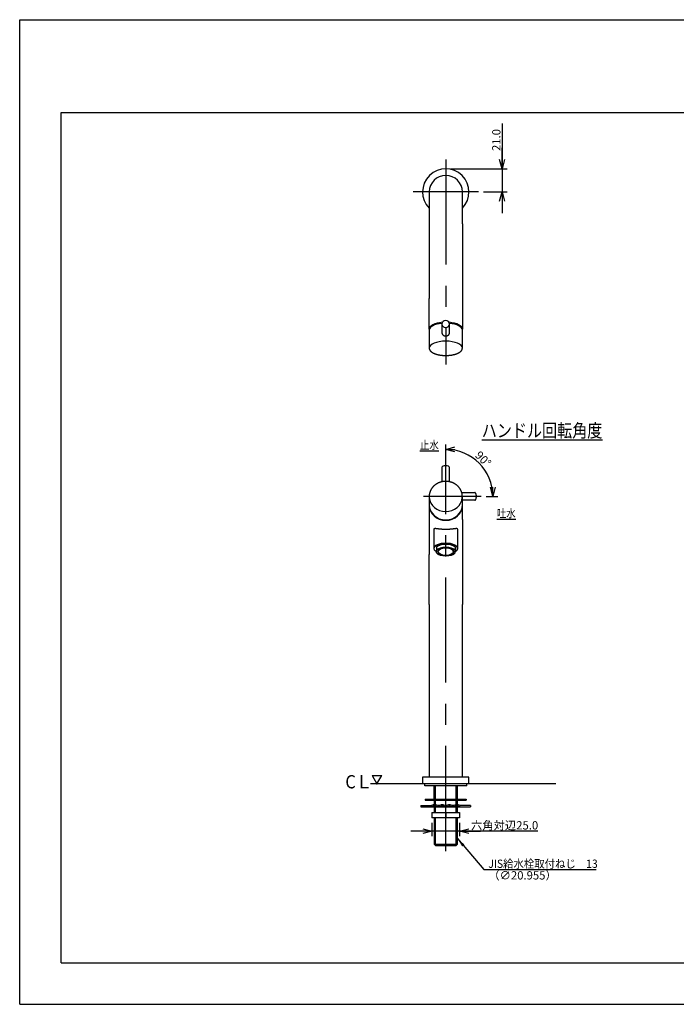
# Model space of a CAD drawing. Extents: x -210 to 210, y -148 to 148.
import ezdxf

# ---------------------------------------------------------------- set-up
doc = ezdxf.new("R2010")
doc.units = 0
for name, pattern in [('CENTER', [50.800000000000004, 31.75, -6.35, 6.35, -6.35]), ('DASHED', [19.049999999999997, 12.7, -6.35]), ('NON_PLOTING', [0])]:
    doc.linetypes.add(name, pattern=pattern)
doc.layers.get('0').update_dxf_attribs({"linetype": 'CONTINUOUS'})
doc.layers.get('DEFPOINTS').update_dxf_attribs({"linetype": 'CONTINUOUS'})
doc.layers.add('1_3', color=7, linetype='CONTINUOUS')
doc.layers.add('CLASS1', color=7, linetype='CONTINUOUS')
doc.styles.add('MX_DIMTXSTY_2', font='txt.shx', dxfattribs={"width": 1.35, "bigfont": 'extfont.shx'})
doc.styles.add('MX_DIMTXSTY_3', font='txt.shx', dxfattribs={"width": 1.4, "bigfont": 'extfont.shx'})
doc.styles.add('MX_NOTE_STANDARD', font='txt.shx', dxfattribs={"bigfont": 'extfont.shx'})
doc.dimstyles.new('MX_DIMSTYLE_1_3', dxfattribs={"dimtxt": 2.5, "dimasz": 2.5, "dimexe": 1.5, "dimexo": 1.5, "dimgap": 0.5, "dimtad": 1, "dimlfac": 3, "dimtxsty": 'MX_NOTE_STANDARD', "dimblk1": 'OPEN30', "dimblk2": 'OPEN30', "dimsah": 1, "dimcen": 2.5, "dimazin": 3, "dimtfac": 1, "dimtmove": 0, "dimatfit": 3, "dimtzin": 0})
doc.dimstyles.new('MXDIMSTYLE', dxfattribs={"dimtxt": 2.5, "dimasz": 2.5, "dimexe": 1.5, "dimexo": 1.5, "dimgap": 0.5, "dimtad": 1, "dimtxsty": 'MX_NOTE_STANDARD', "dimblk1": 'OPEN30', "dimblk2": 'OPEN30', "dimsah": 1, "dimcen": 2.5, "dimazin": 3, "dimtfac": 1, "dimtmove": 0, "dimatfit": 3, "dimtzin": 0})

# ---------------------------------------------------------------- blocks, each defined once
blk = doc.blocks.new('_OPEN30')
at = {"color": 0, "linetype": 'ByBlock'}
for p, q in [((-1, 0.267949), (0, 0)), ((0, 0), (-1, -0.267949)), ((0, 0), (-1, 0))]:
    blk.add_line(p, q, dxfattribs=at)
blk = doc.blocks.new('*D4')
at = {"color": 143, "linetype": 'CONTINUOUS'}
for p, q in [((-64.484389, 117.204468), (-64.484389, 103.533446)), ((-64.484389, 103.533446), (-64.484389, 109.883446)), ((-79.981659, 103.533446), (-62.984389, 103.533446)), ((-64.484389, 103.533446), (-64.484389, 96.533446)), ((-70.148324, 96.533446), (-62.984389, 96.533446)), ((-64.484389, 96.533446), (-64.484389, 90.183446))]:
    blk.add_line(p, q, dxfattribs=at)
at = {"layer": 'DEFPOINTS', "color": 0, "linetype": 'CONTINUOUS'}
for p in [(-81.481659, 103.533446), (-71.648324, 96.533446), (-64.484389, 96.533446)]:
    blk.add_point(p, dxfattribs=at)
at = {"color": 143, "linetype": 'CONTINUOUS', "xscale": 2.77, "yscale": 2.77, "zscale": 2.77}
for p, rotation in [((-64.484389, 103.533446), 270), ((-64.484389, 96.533446), 90)]:
    blk.add_blockref('_OPEN30', p, dxfattribs=dict(at, rotation=rotation))
at = {"color": 143, "linetype": 'CONTINUOUS', "insert": (-66.234389, 112.204468), "char_height": 2.5, "attachment_point": 5, "rotation": 90, "style": 'MX_DIMTXSTY_3'}
blk.add_mtext('\\A1;21.0', dxfattribs=at)
blk = doc.blocks.new('$ARROW-1')
at = {"color": 0, "linetype": 'CONTINUOUS'}
for p, q in [((-1.443376, 2.5), (1.443376, 2.5)), ((-1.443376, 2.5), (0, 0)), ((0, 0), (1.443376, 2.5))]:
    blk.add_line(p, q, dxfattribs=at)
blk.add_point((0, 0), dxfattribs=at)
blk = doc.blocks.new('*D6')
at = {"color": 143, "linetype": 'CONTINUOUS'}
for p, q in [((-85.64744, -93.766606), (-85.64744, -97.766681)), ((-77.314101, -93.766606), (-77.314101, -97.766681)), ((-85.64744, -96.266681), (-91.99744, -96.266681)), ((-77.314101, -96.266681), (-85.64744, -96.266681)), ((-53.735447, -96.266681), (-77.314101, -96.266681)), ((-77.314101, -96.266681), (-70.964101, -96.266681))]:
    blk.add_line(p, q, dxfattribs=at)
at = {"layer": 'DEFPOINTS', "color": 0, "linetype": 'CONTINUOUS'}
for p in [(-85.64744, -92.266606), (-77.314101, -92.266606), (-85.64744, -96.266681)]:
    blk.add_point(p, dxfattribs=at)
at = {"color": 143, "linetype": 'CONTINUOUS', "xscale": 2.77, "yscale": 2.77, "zscale": 2.77}
blk.add_blockref('_OPEN30', (-85.64744, -96.266681), dxfattribs=at)
at = {"color": 143, "linetype": 'CONTINUOUS', "xscale": 2.77, "yscale": 2.77, "zscale": 2.77, "rotation": 180}
blk.add_blockref('_OPEN30', (-77.314101, -96.266681), dxfattribs=at)
at = {"color": 143, "linetype": 'CONTINUOUS', "insert": (-63.735447, -94.516681), "char_height": 2.5, "attachment_point": 5}
blk.add_mtext('\\A1;六角対辺25.0', dxfattribs=at)
blk = doc.blocks.new('*D13')
at = {"color": 143, "linetype": 'CONTINUOUS'}
for p, q in [((-81.481658, 16.803557), (-81.481658, 20.399648)), ((-69.329636, 4.694254), (-65.776265, 4.694254))]:
    blk.add_line(p, q, dxfattribs=at)
blk.add_arc((-81.481658, 4.694254), 14.205394, 0, 90, dxfattribs=at)
at = {"layer": 'DEFPOINTS', "color": 0, "linetype": 'CONTINUOUS'}
for p in [(-81.481658, 15.303557), (-71.436928, 14.738985), (-81.481658, 4.694254), (-70.829636, 4.694254)]:
    blk.add_point(p, dxfattribs=at)
at = {"color": 143, "linetype": 'CONTINUOUS', "xscale": 2.77, "yscale": 2.77, "zscale": 2.77}
for p, rotation in [((-81.481658, 18.899648), 180), ((-67.276265, 4.694254), 270)]:
    blk.add_blockref('_OPEN30', p, dxfattribs=dict(at, rotation=rotation))
at = {"color": 143, "linetype": 'CONTINUOUS', "insert": (-70.199491, 15.976422), "char_height": 2.5, "attachment_point": 5, "rotation": 315, "style": 'MX_DIMTXSTY_2'}
blk.add_mtext('\\A1;90°', dxfattribs=at)

msp = doc.modelspace()

# ---------------------------------------------------------------- linework, layer by layer
at = {"layer": '1_3', "color": 110, "linetype": 'CENTER'}
for p, q in [((-81.481658, 106.366779), (-81.481658, 44.493821)), ((-71.648325, 96.533446), (-91.314991, 96.533446)), ((-81.481658, -102.279561), (-81.481658, 16.760347)), ((-70.829636, 4.694254), (-88.239585, 4.694254))]:
    msp.add_line(p, q, dxfattribs=at)
at = {"layer": '1_3', "color": 3, "linetype": 'CONTINUOUS'}
for p, q in [((-86.481658, 96.533446), (-86.481658, 86.913438)), ((-76.481658, 86.913464), (-76.481658, 96.533446)), ((-86.481658, 86.897598), (-86.481658, 86.910417)), ((-86.481658, 86.897598), (-86.481658, 64.374706)), ((-76.481658, 86.910417), (-76.481658, 86.897597)), ((-76.481658, 86.897597), (-76.481658, 64.374707)), ((-86.481658, 55.147896), (-86.481658, 64.374706)), ((-76.481658, 64.374708), (-76.481658, 55.147894)), ((-82.648325, 56.706484), (-82.648325, 54.112539)), ((-80.314991, 54.112517), (-80.314991, 56.706484)), ((-86.481656, 54.845792), (-86.481656, 49.420628)), ((-76.48166, 49.420628), (-76.48166, 54.845792)), ((-82.648325, 13.433959), (-82.648325, 9.115385)), ((-80.314991, 9.115521), (-80.314991, 13.433959)), ((-86.481656, 4.694254), (-86.481656, 2.164459)), ((-76.48166, 2.164459), (-76.48166, 4.694254)), ((-86.481658, 2.023589), (-86.481658, -2.278951)), ((-76.481658, -2.278946), (-76.481658, 2.023585)), ((-86.481658, -2.278951), (-86.481658, -12.781549)), ((-76.481658, -2.278948), (-76.481658, -12.781551)), ((-85.131658, -5.376013), (-85.131658, -10.964395)), ((-77.831658, -10.964395), (-77.831658, -5.376013)), ((-84.71053, -11.683701), (-84.636812, -11.742804)), ((-84.314992, -10.623213), (-84.314992, -11.529521)), ((-84.314992, -12.362935), (-84.314992, -11.529521)), ((-83.748325, -11.946228), (-83.748325, -11.50874)), ((-79.214991, -11.946228), (-79.214991, -11.50874)), ((-78.648325, -10.623213), (-78.648325, -11.529521)), ((-78.648325, -12.362935), (-78.648325, -11.529521)), ((-78.326504, -11.742804), (-78.252786, -11.683701)), ((-86.481658, -12.781549), (-86.481658, -12.787521)), ((-86.481658, -27.89265), (-86.481658, -12.788929)), ((-76.481658, -12.78752), (-76.481658, -12.781551)), ((-76.481658, -12.788939), (-76.481658, -27.89265)), ((-86.481658, -27.89265), (-86.481658, -79.946227)), ((-76.481658, -79.946227), (-76.481658, -27.89265)), ((-81.481658, -79.946228), (-88.481658, -79.946228)), ((-88.481658, -79.946228), (-88.481658, -81.946228)), ((-74.481658, -79.946228), (-81.481658, -79.946228)), ((-74.481658, -81.946228), (-74.481658, -79.946228)), ((-48.314088, -81.946228), (-104.148325, -81.946228)), ((-87.814991, -82.612895), (-87.814991, -81.946228)), ((-75.148325, -82.612895), (-87.814991, -82.612895)), ((-84.974158, -86.59994), (-84.974158, -82.612895)), ((-77.989158, -86.59994), (-77.989158, -82.612895)), ((-75.148325, -82.612895), (-75.148325, -81.946228)), ((-88.981623, -88.533275), (-85.781464, -88.533275)), ((-88.981623, -88.533275), (-88.981623, -88.933274)), ((-88.981623, -88.933274), (-81.481658, -88.933274)), ((-87.648289, -86.59994), (-75.314961, -86.59994)), ((-87.648289, -86.59994), (-87.648289, -86.933274)), ((-87.648289, -86.933274), (-75.314961, -86.933274)), ((-84.974158, -86.933274), (-84.974158, -88.305593)), ((-84.974158, -88.705927), (-84.974158, -90.59994)), ((-81.481658, -88.933274), (-73.981628, -88.933274)), ((-77.989158, -88.305591), (-77.989158, -86.933274)), ((-77.989158, -90.59994), (-77.989158, -88.705925)), ((-73.981628, -88.533275), (-77.18178, -88.533275)), ((-75.314961, -86.59994), (-75.314961, -86.933274)), ((-73.981628, -88.533275), (-73.981628, -88.933274)), ((-85.64744, -90.59994), (-77.314101, -90.59994)), ((-85.64744, -90.59994), (-85.64744, -92.266607)), ((-81.481658, -90.59994), (-81.481658, -92.266607)), ((-77.314101, -90.59994), (-77.314101, -92.266607)), ((-77.314101, -92.266607), (-85.64744, -92.266607)), ((-84.974158, -92.266607), (-84.974158, -100.225561)), ((-77.989158, -100.225561), (-77.989158, -92.266607)), ((-84.974158, -100.225561), (-77.989158, -100.225561)), ((-84.586825, -100.612895), (-84.974158, -100.225561)), ((-84.586825, -100.612895), (-78.376491, -100.612895)), ((-78.376491, -100.612895), (-77.989158, -100.225561))]:
    msp.add_line(p, q, dxfattribs=at)
at = {"layer": '1_3', "color": 110, "linetype": 'DASHED'}
for p, q in [((-72.741954, 3.527588), (-76.650208, 3.527588)), ((-76.648979, 5.860921), (-72.741954, 5.860921))]:
    msp.add_line(p, q, dxfattribs=at)
at = {"layer": '1_3', "color": 110, "linetype": 'CONTINUOUS'}
for p, q in [((-84.586825, -86.59994), (-84.586825, -82.612895)), ((-78.376491, -86.59994), (-78.376491, -82.612895)), ((-84.586825, -88.337172), (-84.586825, -86.933274)), ((-84.586825, -90.59994), (-84.586825, -88.737068)), ((-78.376491, -88.337275), (-78.376491, -86.933274)), ((-78.376491, -90.59994), (-78.376491, -88.73717)), ((-84.586825, -100.612895), (-84.586825, -92.266607)), ((-78.376491, -100.612895), (-78.376491, -92.266607))]:
    msp.add_line(p, q, dxfattribs=at)
at = {"layer": '1_3', "color": 3, "linetype": 'CONTINUOUS'}
for radius, start, end in [(7, 315.584691, 224.415309), (5, 0, 180)]:
    msp.add_arc((-81.481658, 96.533446), radius, start, end, dxfattribs=at)
for centre, major_axis, ratio, start_param, end_param in [((-81.481658, 54.845792), (4.9999980693758435, -1.2e-15), 0.422618, 1.8021396286675642, 3.141657186438109), ((-81.481658, 55.147894), (-5, 6e-16), 0.422618, 4.918251234230869, 6.283184335073492), ((-81.481658, 56.706484), (-1.1666666666666723, 1e-16), 0.906308, 3.141592653589793, 0), ((-81.481658, 56.706484), (-1.1666666666666723, 1e-16), 0.906308, 0, 1.570796326794897), ((-81.481658, 56.706484), (-1.1666666666666723, 1e-16), 0.906308, 1.570796326794897, 3.141592653589793), ((-81.481658, 55.147894), (-5, 6e-16), 0.422618, 3.141592653589793, 4.506526726538511), ((-81.481658, 54.845792), (4.9999980693758435, -1.2e-15), 0.422618, 6.2831207743312705, 1.3394530249222294), ((-81.481658, 55.147896), (-5, 6e-16), 0.422618, 0, 0.0715475848247859), ((-81.481658, 55.147896), (-5, 6e-16), 0.422618, 3.070045068758385, 3.1415916741694176), ((-81.481658, 13.433959), (-1.1666666666666723, 1e-16), 0.422618, 4.71238898038469, 0), ((-81.481658, 13.433959), (-1.1666666666666723, 1e-16), 0.422618, 3.141592653589793, 4.71238898038469), ((-81.481658, 4.694254), (-4.999998048553403, 6e-16), 0.906308, 6.207621922642293, 0), ((-81.481658, 4.694254), (-4.999998048553403, 6e-16), 0.906308, 0, 0.0804967343270047), ((-81.481658, 4.694254), (-4.999998048553403, 6e-16), 0.906308, 3.060837294639577, 3.141592653589793), ((-81.481658, 4.694254), (-4.999998048553403, 6e-16), 0.906308, 3.141592653589793, 3.218329716644933), ((-81.481658, 2.023584), (5, -1.2e-15), 0.906308, 3.126035802592116, 3.141591681483699), ((-81.481658, 2.023589), (5, -1.2e-15), 0.906308, 3.141592653589793, 6.28318432775921), ((-81.481658, 2.164459), (-4.9999980693758435, 6e-16), 0.906308, 6.45328483157e-05, 1.570796326794897), ((-81.481658, 2.164459), (-4.9999980693758435, 6e-16), 0.906308, 1.570796326794897, 3.1415281207414774), ((-81.481658, 2.023584), (5, -1.2e-15), 0.906308, 0, 0.0155568509976885), ((-81.481658, -11.03992), (-3.5666666441223347, 4e-16), 0.422618, 4.71238898038469, 0.4851123928273475), ((-81.481658, -10.964395), (-3.6499998484808214, 4e-16), 0.422618, 4.71238898038469, 0), ((-81.481658, -10.964395), (-3.6499998484808214, 4e-16), 0.422618, 0, 0.4851123928273476), ((-81.481658, -11.03992), (-3.5666666441223347, 4e-16), 0.422618, 0.4851123928273478, 0.6527894925160201), ((-81.481658, -11.03992), (3.000000054531905, -7e-16), 0.422618, 0.3348961784279163, 2.806696498458222), ((-81.481658, -11.946228), (-3.0000000542998633, 1.5361156e-09), 0.422618, 3.4764888315411775, 5.948289152016016), ((-81.481658, -10.964395), (-3.6499998484808214, 4e-16), 0.422618, 3.141592653589793, 4.71238898038469), ((-81.481658, -11.03992), (-3.5666666441223347, 4e-16), 0.422618, 2.6564802607624456, 4.71238898038469), ((-81.481658, -11.03992), (-3.5666666441223347, 4e-16), 0.422618, 2.4888031610737755, 2.6564802607624456), ((-81.481658, -10.964395), (-3.6499998484808214, 4e-16), 0.422618, 2.6564802607624456, 3.141592653589793), ((-81.481658, -11.946228), (-3.0000000542998633, 1.5361156e-09), 0.422618, 0.334896155596363, 2.806696476071201)]:
    msp.add_ellipse(centre, major_axis=major_axis, ratio=ratio, start_param=start_param, end_param=end_param, dxfattribs=at)
at = {"layer": '1_3', "color": 110, "linetype": 'DASHED'}
for start_param, end_param in [(1.5707963267948966, 3.141592653589793), (0, 1.5707963267948966)]:
    msp.add_ellipse((-72.741954, 4.694254), major_axis=(-2e-16, -1.1666666666666723), ratio=0.422618, start_param=start_param, end_param=end_param, dxfattribs=at)
at = {"layer": '1_3', "color": 3, "linetype": 'CONTINUOUS'}
for major_axis in [(2.429683073487963, 0), (2.2666666666666666, 0)]:
    msp.add_ellipse((-81.481658, -11.946228), major_axis=major_axis, ratio=0.5, dxfattribs=at)
for points, start_tangent, end_tangent in [([(-82.648324790743, 54.11245424758594), (-82.64687957237413, 54.05997972145364), (-82.6381559327522, 53.97417291149012), (-82.62145860173771, 53.889531120724726), (-82.59654212333699, 53.80605711982726), (-82.56521606895174, 53.72862541238142), (-82.52631366758104, 53.6533775099153), (-82.48016069033531, 53.581335414862636), (-82.42654518191719, 53.512491524499296), (-82.36715984386481, 53.448937891674895), (-82.30086865491992, 53.38938098367221), (-82.22837077024295, 53.33466402513253), (-82.14944710264979, 53.28482909280899), (-82.06739637159151, 53.24178707453132), (-81.98055970474255, 53.20442545931492), (-81.88802815847114, 53.17264037782301), (-81.79162727635415, 53.147353603923456), (-81.63960419522016, 53.12209572480624), (-81.48165812410642, 53.11341564159515)], (-0.0003208556026513, -0.9999999485258398), (0.9999999389294215, 0.0003494869858156)), ([(-81.48165812410642, 53.11341564159515), (-81.38657338298916, 53.116551089934354), (-81.2907894591174, 53.126121803149275), (-81.19569654876375, 53.14221131775029), (-81.10131915963737, 53.165058801766044), (-81.01296634651449, 53.193187985694934), (-80.92664384678388, 53.22767009544657), (-80.8436130045053, 53.26827751141532), (-80.76395529292468, 53.31527956851478), (-80.69071605825073, 53.366895864129404), (-80.62194903750783, 53.424520574547344), (-80.5587465818689, 53.487647880307385), (-80.50127937551372, 53.55658008539622), (-80.4519788708377, 53.62835571632593), (-80.4095300696576, 53.704671547407884), (-80.37393189483717, 53.78643498188758), (-80.34633790018609, 53.872123963889976), (-80.32809614061833, 53.9557323144835), (-80.31756528680053, 54.0425110424364), (-80.31499145756041, 54.11246186024122)], (0.9999999967277917, -8.08975688461e-05), (-0.0004481163924514, 0.9999998995958443)), ([(-86.48165612161463, 49.420952041944055), (-86.4809608915577, 49.38278560055615), (-86.47506777795277, 49.304190382139225), (-86.46319788131908, 49.22590774880037), (-86.44536854218173, 49.14797172846909), (-86.42157686370967, 49.07041515493745), (-86.39180479313605, 48.99327954938102), (-86.3560275470619, 48.916622311842765), (-86.31422420572119, 48.84052145154847), (-86.26638864116235, 48.76507688336115), (-86.21253865322383, 48.69040790204906), (-86.15272149758444, 48.61664734115375), (-86.08701493202143, 48.54393379143944), (-86.0155241474442, 48.47240368842665), (-85.93837595873026, 48.40218487695487), (-85.85571201843484, 48.33339256700344), (-85.76768256264468, 48.266127780175374), (-85.67444158391174, 48.20047778849679), (-85.57614485628099, 48.13651852777165), (-85.47295790424842, 48.074322131598095), (-85.36503032976637, 48.01394343962454), (-85.25251063642156, 47.95543244476611), (-85.13554696758754, 47.89883576954203), (-85.01428793195126, 47.844197731585794), (-84.88888338951494, 47.791561057705806), (-84.75948513458361, 47.74096732073231), (-84.62624745055514, 47.69245716928431), (-84.48932753391905, 47.646070409698225), (-84.34888579679973, 47.60184598691622), (-84.20508606260785, 47.55982189963504), (-84.05809567073989, 47.52003507545309), (-83.90808550557543, 47.48252122425163), (-83.75522996338505, 47.447314682406194), (-83.59970686881778, 47.414448256294726), (-83.44169735070238, 47.38395307062626), (-83.28138568515149, 47.35585842504819), (-83.11895911244721, 47.3301916610737), (-82.95460763293654, 47.306978040419494), (-82.78852378612369, 47.28624063521893), (-82.62090241632279, 47.26800023018021), (-82.45194042757608, 47.25227523652487), (-82.28183653001129, 47.2390816174122), (-82.11079097940785, 47.228432824501965), (-81.9390053114209, 47.22033974529953), (-81.76668207166747, 47.214810660956154), (-81.59402454268111, 47.21185121424094), (-81.48165812410642, 47.211307065308155)], (-0.000241675092345, -0.9999999707965744), (0.9999999999906043, 4.3349056679e-06)), ([(-81.48165812410642, 47.211307065308155), (-81.39061817144295, 47.21166424716371), (-81.21794419358142, 47.214305987000785), (-81.04557897373179, 47.219517571748874), (-80.87373227166415, 47.22729336290153), (-80.70260675407413, 47.237625124023715), (-80.53240411362552, 47.25050199871812), (-80.36332479553883, 47.26591054900257), (-80.19556772629642, 47.283834804348125), (-80.02933004593208, 47.30425632182031), (-79.86480684493907, 47.32715425786754), (-79.70219090703036, 47.352505452386325), (-79.54167245924558, 47.38028452576558), (-79.3834389312437, 47.41046398966171), (-79.22767472605372, 47.44301437227049), (-79.07456100513669, 47.47790435880775), (-78.92427549131824, 47.51510094776521), (-78.77699229408415, 47.55456962320177), (-78.6328817628694, 47.5962745428017), (-78.49211037540115, 47.64017874055734), (-78.35484066990523, 47.68624434156136), (-78.22123123205304, 47.734432784301625), (-78.09143674992852, 47.784705042737826), (-77.96560815289251, 47.8370218358987), (-77.84389285277473, 47.89134380626308), (-77.7264351077883, 47.94763163916396), (-77.61337652997504, 48.00584608323292), (-77.50485675412781, 48.065947816003884), (-77.40101427731811, 48.127897079240896), (-77.30198745921109, 48.191652986703005), (-77.20791563864088, 48.257172386749325), (-77.11894026463911, 48.3244081518067), (-77.03521665340361, 48.39329749505672), (-76.95689725454034, 48.46377059595795), (-76.88413391434001, 48.5357456313438), (-76.81707824148054, 48.60912304916053), (-76.75587717721399, 48.683782612770564), (-76.70066651618704, 48.75958221474173), (-76.65156294021929, 48.83635953375964), (-76.60865592158548, 48.91393719504765), (-76.57200146413057, 48.99213119303579), (-76.54161964472878, 49.07076122690595), (-76.51749708995251, 49.14966082473419), (-76.49959415068827, 49.22868514081464), (-76.4878552612865, 49.30771509598401), (-76.48222034180856, 49.38665761986404), (-76.48166009858758, 49.42084560543317)], (0.9999999999957425, -2.9180311412e-06), (-0.0001519107969449, 0.9999999884615548)), ([(-76.4964801025815, 5.044156006431459), (-76.49750565282116, 5.056041544160242), (-76.51429913437899, 5.2130565669002635), (-76.53706936726067, 5.369445765247936), (-76.56578911070235, 5.5250220583941045), (-76.60042415014534, 5.6795992864058835), (-76.64093332202492, 5.832992403449717), (-76.68726854208326, 5.985017673534571), (-76.73937483811312, 6.135492869352333), (-76.7971903881602, 6.2842374745623975), (-76.8606465652698, 6.431072889620623), (-76.92966798986743, 6.575822641001082), (-77.00417259080953, 6.718312593418166), (-77.08407167603862, 6.8583711644405785), (-77.16927001363258, 6.995829540699295), (-77.25966592386513, 7.130521894746494), (-77.35515138270091, 7.262285601523482), (-77.45561213694614, 7.390961453332125), (-77.5609278310773, 7.516393872195256), (-77.67097214557994, 7.638431118513418), (-77.78561294646465, 7.7569254949920605), (-77.90471244547817, 7.871733544894255), (-78.02812737041305, 7.982716243788255), (-78.1557091448304, 8.089739184078287), (-78.28730407645187, 8.192672751734978), (-78.42275355344641, 8.291392294771905), (-78.56189424782845, 8.385778283133465), (-78.704558325198, 8.475716459776132), (-78.8505736600866, 8.561097982823222), (-78.99976405621149, 8.641819558761918), (-79.15194947099344, 8.717783566720337), (-79.30694624375624, 8.788898173924014), (-79.46456732707284, 8.855077442468692), (-79.62462252079725, 8.916241427580909), (-79.78691870836155, 8.972316267553158), (-79.95126009498179, 9.023234265551498), (-80.11744844745022, 9.06893396349191), (-80.28528333525219, 9.109360208182844), (-80.4545623727586, 9.144464209912144), (-80.62508146228984, 9.174203593652502), (-80.79663503787204, 9.198542443040157), (-80.96901630951564, 9.217451337265363), (-81.14201750787863, 9.230907381000065), (-81.31543012917412, 9.238894227466023), (-81.48904518020518, 9.2414020947366), (-81.6626534234033, 9.238427775346167), (-81.83604547956224, 9.229974648452941), (-82.00901223740705, 9.216052682963777), (-82.18134519507228, 9.196678411605149), (-82.35283658408517, 9.171874914644869), (-82.52327961309705, 9.141671796885513), (-82.69246871111136, 9.106105158059297), (-82.86019977008834, 9.065217556579265), (-83.02627038683329, 9.01905796658347), (-83.19048010405568, 8.967681728185841), (-83.35263065047457, 8.911150490831346), (-83.51252617985354, 8.849532149625361), (-83.66997350879986, 8.78290077449041), (-83.82478235316742, 8.711336531977887), (-83.97676556285867, 8.634925599542346), (-84.12573935478595, 8.553760072070606), (-84.27152354371711, 8.467937860440731), (-84.41394177067703, 8.377562581878957), (-84.55282172851794, 8.282743441884387), (-84.68799538421433, 8.183595107499702), (-84.81929919737058, 8.080237571726872), (-84.94657433436403, 7.972796008922501), (-85.06966687746925, 7.861400621063277), (-85.18842802825766, 7.746186474831991), (-85.30271430449716, 7.627293329568943), (-85.41238772973732, 7.50486545623058), (-85.51731601473526, 7.379051447616689), (-85.61737272986625, 7.2500040202618266), (-85.71243746767504, 7.117879808531484), (-85.80239599478071, 6.982839151596901), (-85.88714039240816, 6.845045874124594), (-85.96656918493716, 6.704667061637679), (-86.0405874559954, 6.561872831634256), (-86.10910695179412, 6.4168361016319295), (-86.17204617159405, 6.269732355376807), (-86.22933044540419, 6.120739408468012), (-86.28089199923211, 5.9700371746268575), (-86.3266700084232, 5.817807433764945), (-86.36661063982675, 5.664233602888278), (-86.40066708370723, 5.509500510696435), (-86.42879957645576, 5.353794176540494), (-86.45097541525122, 5.197301594157162), (-86.46716896585917, 5.04021052034102), (-86.46728578042666, 5.038814943630882)], (-0.0845331583089334, 0.9964206667599367), (-0.0832434671994037, -0.9965292394950697)), ([(-77.83165822927972, -5.376013339523562), (-77.83766212263583, -5.294812643282777), (-77.85535724031251, -5.225030120511406), (-77.88426868084805, -5.166427231389093), (-77.92392154278073, -5.118765436095638), (-77.97384092464884, -5.081806194810838), (-78.04935383720704, -5.0493740383201), (-78.13928185117155, -5.029368469880978), (-78.2426943849022, -5.0199762530499275), (-78.35866085675866, -5.019384151383254), (-78.51345304286231, -5.027799284655164), (-78.68569820041762, -5.044028735729133), (-78.87453160988923, -5.066038584911856), (-79.07908855174188, -5.091794912510332), (-79.28823854608939, -5.118119432734791), (-79.51242231703603, -5.145214277981532), (-79.75013009187148, -5.171923204663736), (-79.99985209788538, -5.197089969194735), (-80.26007856236745, -5.219558327987784), (-80.50034638723673, -5.236522840715186), (-80.74824046370523, -5.250252526707489), (-81.00129097203637, -5.260314520288337), (-81.25702809249358, -5.2662759557814525), (-81.51503811392618, -5.267811610824272), (-81.77374946276748, -5.264994881548432), (-82.03031032284017, -5.258010744943363), (-82.28186887796679, -5.2470441779984185), (-82.52044078248225, -5.232796455392759), (-82.75296391535781, -5.215514166365702), (-82.97780029407102, -5.1958006105797185), (-83.19331193609942, -5.174259087697351), (-83.42150394420851, -5.1488269011058865), (-83.63798625532513, -5.122746861231121), (-83.84180647309972, -5.097143636959989), (-84.03201220118274, -5.073141897179274), (-84.20059447989286, -5.052691183842057), (-84.35725287341543, -5.035809764018684), (-84.50136682814748, -5.023995806157737), (-84.63231579048593, -5.018747478707799), (-84.74947920682783, -5.021562950117451), (-84.85079191526347, -5.033933146310763), (-84.93823877741411, -5.057908521141636), (-85.01066243115326, -5.0953851942464325), (-85.0669055143544, -5.148259285261284), (-85.10253923455059, -5.209826706130912), (-85.12429335666737, -5.285784439972645), (-85.13165801893315, -5.376013339523562)], (0.0173671629826095, 0.9998491794515488), (0.0218801998607537, -0.9997605997707919)), ([(-77.14116748629019, -88.93281374783142), (-77.17301351147621, -88.9176690335197), (-78.24995849845538, -88.71661159943767), (-79.32690348543454, -88.92547136099365), (-80.40382812736163, -88.71661159943767), (-81.48077311434079, -88.93327368846761), (-82.55814534741371, -88.71661159943767), (-83.6355124942236, -88.92547136099365), (-84.71286438224445, -88.71661159943767), (-85.79023661531735, -88.9176690335197), (-85.82226315624976, -88.93289996496623)], (-0.9007074978122146, 0.4344260620460741), (-0.9006916645848463, -0.4344588879829467)), ([(-77.18246834833622, -88.53290491132216), (-78.24995849845538, -88.31661007355876), (-79.32690348543454, -88.52546983511475), (-80.40382812736163, -88.31661007355876), (-81.48077311434079, -88.5332721625887), (-82.55814534741371, -88.31661007355876), (-83.6355124942236, -88.52546983511475), (-84.71286438224445, -88.31661007355876), (-85.78510451970318, -88.53523454520747)], (-0.8811193091133761, 0.4728940294691473), (-0.8800183210340565, -0.4749397379082952))]:
    msp.add_spline(points, degree=3, dxfattribs=dict(at, start_tangent=start_tangent, end_tangent=end_tangent))
at = {"layer": 'CLASS1', "color": 130, "linetype": 'CONTINUOUS'}
for p, q in [((-197.5, 120.5), (197.5, 120.5)), ((-197.5, -136), (-197.5, 120.5)), ((-197.5, -136), (197.5, -136))]:
    msp.add_line(p, q, dxfattribs=at)
at = {"layer": 'DEFPOINTS', "color": 130, "linetype": 'NON_PLOTING'}
for p, q in [((-210, -148.5), (-210, 148.5)), ((-210, 148.5), (210, 148.5)), ((-210, -148.5), (210, -148.5))]:
    msp.add_line(p, q, dxfattribs=at)
at = {"layer": 'DEFPOINTS', "color": 3, "linetype": 'NON_PLOTING'}
for centre, major_axis, ratio, start_param, end_param in [((-81.481658, 49.420628), (4.999998048553403, -1.2e-15), 0.422618, 8.89918411107e-05, 3.1414596161488446), ((-81.481658, 4.694254), (-4.999998048553403, 6e-16), 0.906308, 0.0804967343270047, 1.5707963267948968), ((-81.481658, 4.694254), (-4.999998048553403, 6e-16), 0.906308, 1.570796326794897, 3.060837294639577)]:
    msp.add_ellipse(centre, major_axis=major_axis, ratio=ratio, start_param=start_param, end_param=end_param, dxfattribs=at)

# ---------------------------------------------------------------- block references
at = {"layer": '1_3', "color": 143, "linetype": 'ByBlock'}
msp.add_blockref('$ARROW-1', (-102.244692, -81.946228), dxfattribs=at)

# ---------------------------------------------------------------- texts
at = {"layer": '1_3', "color": 143, "linetype": 'CONTINUOUS'}
for s, insert, char_height, attachment_point in [('\\W0.833333;\\A1;\\Lハンドル回転角度\\l', (-70.629028, 22.553591), 4, 7), ('\\W0.833333;\\A1;\\L止水\\l', (-89.266938, 21.448033), 2.5, 1), ('\\W0.833333;\\A1;\\L吐水\\l', (-66.073051, 0.843598), 2.5, 1), ('\\W0.909091;\\A1;CＬ', (-111.77855, -81.367575), 4, 4), ('\\W0.918367;\\A1;JIS給水栓取付ねじ\u300013', (-68.64681, -107.348829), 2.5, 7), ('\\A1;（∅20.955）', (-68.64681, -108.348829), 2.5, 1)]:
    msp.add_mtext(s, dxfattribs=dict(at, insert=insert, char_height=char_height, attachment_point=attachment_point))

# ---------------------------------------------------------------- dimensions: what is measured, and where the dimension line sits
dim = msp.add_linear_dim(base=(-64.484389, 96.533446), p1=(-81.481659, 103.533446), p2=(-71.648324, 96.533446), angle=90, text='\\A1;<>', dimstyle='MX_DIMSTYLE_1_3', override={"dimasz": 2.77, "dimdec": 1, "dimzin": 0, "dimtxsty": 'MX_DIMTXSTY_3'}, dxfattribs=at)
dim.commit()
dim.dimension.update_dxf_attribs({"geometry": '*D4', "text_midpoint": (-64.484389, 112.204468), "dimtype": 128})
dim = msp.add_angular_dim_3p(base=(-71.436928, 14.738985), center=(-81.481658, 4.694254), p1=(-70.829636, 4.694254), p2=(-81.481658, 15.303557), text='\\A1;<>', dimstyle='MX_DIMSTYLE_1_3', override={"dimasz": 2.77, "dimlfac": 0.333333, "dimtxsty": 'MX_DIMTXSTY_2', "dimazin": 2, "dimtzin": 8}, dxfattribs=at)
dim.commit()
dim.dimension.update_dxf_attribs({"geometry": '*D13', "text_midpoint": (-71.436928, 14.738985), "dimtype": 133})
dim = msp.add_linear_dim(base=(-85.64744, -96.266681), p1=(-77.314101, -92.266606), p2=(-85.64744, -92.266606), text='\\A1;六角対辺<>', dimstyle='MX_DIMSTYLE_1_3', override={"dimasz": 2.77, "dimdec": 1, "dimzin": 0}, dxfattribs=at)
dim.commit()
dim.dimension.update_dxf_attribs({"geometry": '*D6', "text_midpoint": (-63.735447, -96.266681), "dimtype": 128})

# ---------------------------------------------------------------- leaders
msp.add_leader([(-77.989158, -98.485921), (-69.972182, -107.848829), (-36.14681, -107.848829)], dimstyle='MXDIMSTYLE', override={"dimasz": 2.77}, dxfattribs=at)

doc.saveas('drawing.dxf')
